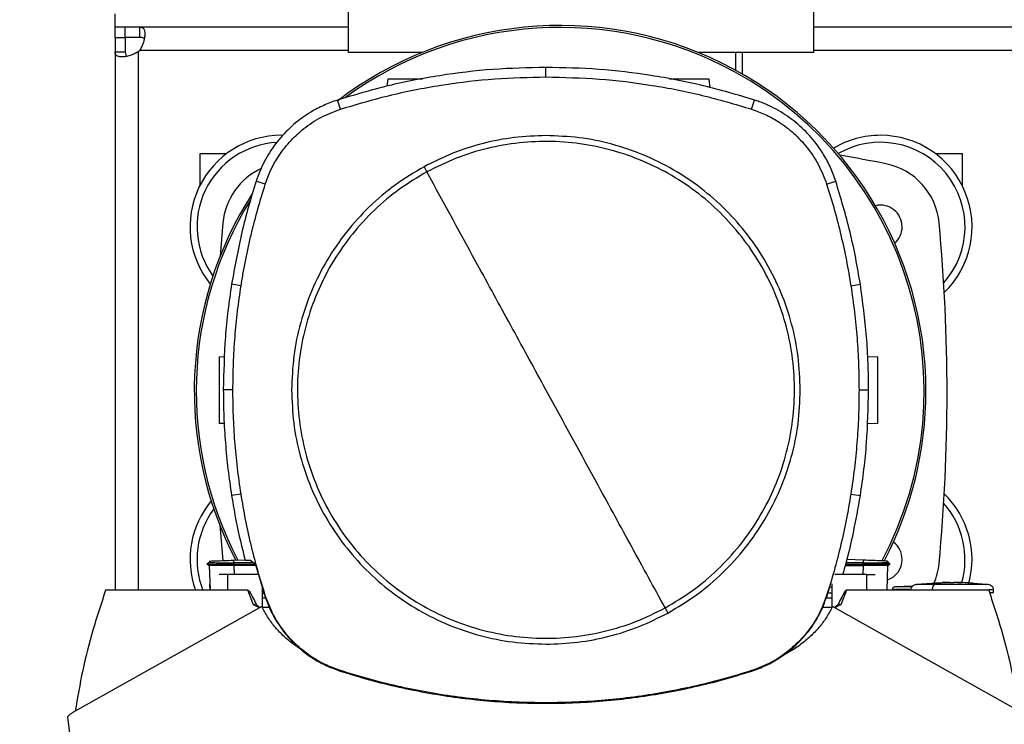
# Model space of a CAD drawing. Extents: x 0.4 to 10.6, y 0.4 to 8.1.
# Drawn here: x 6.4 to 7.1, y 5.9 to 6.3 of the extents above; entities that cross this region are included whole.
import ezdxf

# ---------------------------------------------------------------- set-up
doc = ezdxf.new("R2010")
doc.units = 0
doc.linetypes.add('SLD-SOLID', pattern=[0])
doc.layers.get('0').update_dxf_attribs({"linetype": 'CONTINUOUS'})
doc.styles.add('SLDTEXTSTYLE0', font='TXT', dxfattribs={"width": 0.75})
doc.dimstyles.new('SLDDIMSTYLE0', dxfattribs={"dimtxt": 0.125, "dimasz": 0.13, "dimexe": 0, "dimexo": 0.0625, "dimgap": 0.03125, "dimtad": 0, "dimtih": 1, "dimtoh": 1, "dimdec": 1, "dimlfac": 18, "dimrnd": 1e-09, "dimzin": 12, "dimtxsty": 'SLDTEXTSTYLE0', "dimsah": 1, "dimcen": 0.09, "dimazin": 3, "dimtfac": 1, "dimtdec": 1, "dimtmove": 0, "dimatfit": 3, "dimtolj": 1, "dimtzin": 12})
doc.dimstyles.new('SLDDIMSTYLE1', dxfattribs={"dimtxt": 0.125, "dimasz": 0.13, "dimexe": 0, "dimexo": 0.0625, "dimgap": 0.03125, "dimtad": 0, "dimtih": 1, "dimtoh": 1, "dimdec": 1, "dimlfac": 18, "dimrnd": 1e-09, "dimzin": 12, "dimtxsty": 'SLDTEXTSTYLE0', "dimsah": 1, "dimcen": 0.09, "dimazin": 3, "dimtfac": 1, "dimtdec": 1, "dimtofl": 0, "dimtmove": 0, "dimatfit": 3, "dimtolj": 1, "dimtzin": 12})

# ---------------------------------------------------------------- blocks, each defined once
blk = doc.blocks.new('_D_6')
at = {"color": 7, "linetype": 'SLD-SOLID'}
for p, q in [((5.64405, 6.37204), (5.64405, 6.62204)), ((6.47613, 6.37204), (5.51905, 6.37204)), ((6.47613, 5.76836), (5.51905, 5.76836)), ((5.64405, 5.76836), (5.64405, 5.51836))]:
    blk.add_line(p, q, dxfattribs=at)
for points in [[(5.64405, 6.37204), (5.66405, 6.50204), (5.62405, 6.50204)], [(5.64405, 5.76836), (5.62405, 5.63836), (5.66405, 5.63836)]]:
    blk.add_solid(points, dxfattribs=at)
at = {"color": 7, "linetype": 'SLD-SOLID', "insert": (5.48242, 6.13212), "char_height": 0.125, "attachment_point": 1, "style": 'SLDTEXTSTYLE0'}
blk.add_mtext('10.9', dxfattribs=at)
blk = doc.blocks.new('_D_7')
at = {"color": 7, "linetype": 'SLD-SOLID'}
for p, q in [((6.13007, 6.34579), (6.13007, 6.59579)), ((6.51987, 6.34579), (6.00507, 6.34579)), ((6.51987, 5.79461), (6.00507, 5.79461)), ((6.13007, 5.79461), (6.13007, 5.54461))]:
    blk.add_line(p, q, dxfattribs=at)
for points in [[(6.13007, 6.34579), (6.15007, 6.47579), (6.11007, 6.47579)], [(6.13007, 5.79461), (6.11007, 5.66461), (6.15007, 5.66461)]]:
    blk.add_solid(points, dxfattribs=at)
at = {"color": 7, "linetype": 'SLD-SOLID', "insert": (6.01462, 6.13212), "char_height": 0.125, "attachment_point": 1, "style": 'SLDTEXTSTYLE0'}
blk.add_mtext('9.9', dxfattribs=at)
blk = doc.blocks.new('_D_9')
at = {"color": 7, "linetype": 'SLD-SOLID'}
for p, q in [((6.50426, 6.95922), (6.50426, 7.48569)), ((8.27182, 6.07408), (8.27182, 7.48569)), ((6.50426, 7.36069), (7.2264, 7.36069)), ((8.27182, 7.36069), (7.54967, 7.36069))]:
    blk.add_line(p, q, dxfattribs=at)
for points in [[(6.50426, 7.36069), (6.63426, 7.34069), (6.63426, 7.38069)], [(8.27182, 7.36069), (8.14182, 7.38069), (8.14182, 7.34069)]]:
    blk.add_solid(points, dxfattribs=at)
at = {"color": 7, "linetype": 'SLD-SOLID', "insert": (7.2264, 7.42261), "char_height": 0.125, "attachment_point": 1, "style": 'SLDTEXTSTYLE0'}
blk.add_mtext('31.8', dxfattribs=at)

msp = doc.modelspace()

# ---------------------------------------------------------------- linework, layer by layer
at = {"color": 7, "linetype": 'SLD-SOLID'}
for p, q in [((6.65736, 6.3436), (6.65736, 6.29417)), ((6.96357, 6.29417), (6.96357, 6.3436)), ((6.50426, 6.3108), (6.50426, 6.31954)), ((6.50426, 6.30413), (6.50426, 6.3108)), ((6.51066, 6.3108), (6.50426, 6.3108)), ((6.52052, 6.3108), (6.51066, 6.3108)), ((6.51066, 6.3108), (6.51066, 6.30413)), ((6.52052, 6.30413), (6.52052, 6.3108)), ((6.65736, 6.3108), (6.52052, 6.3108)), ((7.35728, 6.3108), (6.96357, 6.3108)), ((6.50426, 6.30413), (6.50426, 6.29453)), ((6.50426, 6.30413), (6.51093, 6.30413)), ((6.52052, 6.30413), (6.51066, 6.30413)), ((6.51093, 6.30413), (6.51093, 6.29453)), ((6.50426, 6.29453), (6.50426, 5.94053)), ((6.50426, 6.29453), (6.51093, 6.29453)), ((6.70603, 6.29417), (6.65736, 6.29417)), ((6.70461, 6.29417), (6.70461, 6.29359)), ((6.96357, 6.29417), (6.88746, 6.29417)), ((6.91229, 6.28236), (6.91229, 6.29417)), ((6.91632, 6.29417), (6.91632, 6.2801)), ((6.78743, 6.27807), (6.78743, 6.28438)), ((6.68353, 6.27668), (6.68288, 6.27199)), ((6.89547, 6.27101), (6.89468, 6.27668)), ((6.65227, 6.2569), (6.65034, 6.2629)), ((6.9226, 6.2569), (6.92453, 6.2629)), ((6.61362, 6.23971), (6.61462, 6.2397)), ((6.56003, 6.22768), (6.57753, 6.22768)), ((6.56003, 6.20688), (6.56003, 6.22768)), ((7.04341, 6.22768), (7.06091, 6.22768)), ((7.06091, 6.22768), (7.06091, 6.20688)), ((6.60297, 6.20764), (6.59696, 6.20957)), ((6.9719, 6.20764), (6.97791, 6.20957)), ((6.5751, 6.18217), (6.57324, 6.16019)), ((6.58703, 6.14081), (6.5808, 6.14179)), ((6.98784, 6.14081), (6.99407, 6.14179)), ((6.57257, 6.09404), (6.57622, 6.09417)), ((6.9989, 6.09428), (7.00564, 6.09404)), ((6.58167, 6.07232), (6.57536, 6.07232)), ((6.9932, 6.07232), (6.9995, 6.07232)), ((6.57598, 6.05018), (6.57257, 6.0503)), ((7.00564, 6.0503), (6.99863, 6.05005)), ((6.58703, 6.00384), (6.5808, 6.00285)), ((6.98784, 6.00384), (6.99407, 6.00285)), ((6.57301, 5.98334), (6.57493, 5.96007)), ((6.99602, 5.96033), (6.98533, 5.9607)), ((6.56619, 5.95874), (6.56447, 5.95775)), ((6.56447, 5.95776), (6.56606, 5.95684)), ((6.56517, 5.95815), (6.56448, 5.95775)), ((6.56448, 5.95775), (6.56448, 5.95775)), ((6.56448, 5.95775), (6.56604, 5.95685)), ((6.56448, 5.95775), (6.56449, 5.95775)), ((6.56604, 5.95685), (6.56661, 5.94053)), ((6.56619, 5.95977), (6.56623, 5.95873)), ((6.56619, 5.95977), (6.56622, 5.95873)), ((6.56619, 5.95977), (6.56623, 5.95873)), ((6.5822, 5.96033), (6.58957, 5.96059)), ((6.58225, 5.95866), (6.5822, 5.96033)), ((6.58225, 5.95866), (6.5822, 5.95775)), ((6.5822, 5.95775), (6.59623, 5.95775)), ((6.5822, 5.95775), (6.58225, 5.95685)), ((6.59506, 5.95863), (6.58225, 5.95866)), ((6.58225, 5.95685), (6.58228, 5.95685)), ((6.59673, 5.95685), (6.58228, 5.95685)), ((6.58963, 5.96033), (6.59279, 5.96033)), ((6.59653, 5.95753), (6.59279, 5.96033)), ((6.59653, 5.95753), (6.60263, 5.9369)), ((6.98426, 5.95685), (6.99593, 5.95685)), ((6.98451, 5.95775), (6.99601, 5.95775)), ((6.99596, 5.95866), (6.98476, 5.95867)), ((6.99596, 5.95685), (6.99593, 5.95685)), ((6.99602, 5.96033), (6.99596, 5.95866)), ((6.99596, 5.95866), (6.99601, 5.95775)), ((6.99601, 5.95775), (6.99596, 5.95685)), ((7.0116, 5.94053), (7.01217, 5.95685)), ((7.01198, 5.95873), (7.01202, 5.95977)), ((7.01206, 5.95977), (7.01202, 5.95873)), ((7.01202, 5.95873), (7.01206, 5.95977)), ((7.01374, 5.95775), (7.01202, 5.95874)), ((7.01215, 5.95684), (7.01373, 5.95775)), ((7.01373, 5.95775), (7.01372, 5.95775)), ((7.01373, 5.95775), (7.01374, 5.95776)), ((6.57817, 5.95103), (6.57268, 5.95103)), ((6.57817, 5.95103), (6.57817, 5.94053)), ((6.59845, 5.95103), (6.57817, 5.95103)), ((6.99827, 5.95103), (6.97726, 5.95103)), ((6.99827, 5.94053), (6.99827, 5.95103)), ((6.99827, 5.95103), (7.00374, 5.95103)), ((6.56661, 5.94053), (6.56647, 5.94456)), ((6.60103, 5.92924), (6.60103, 5.94233)), ((6.97224, 5.9369), (6.97386, 5.94205)), ((6.97386, 5.94205), (6.97542, 5.94303)), ((6.97542, 5.94476), (6.97542, 5.92924)), ((7.02857, 5.94334), (7.01711, 5.94287)), ((7.0272, 5.94328), (7.02862, 5.94337)), ((7.04786, 5.94547), (7.03079, 5.94425)), ((7.05276, 5.94577), (7.04785, 5.94566)), ((7.04785, 5.94566), (7.0514, 5.94575)), ((7.0514, 5.94575), (7.05276, 5.94577)), ((7.05276, 5.94559), (7.05276, 5.94575)), ((7.05603, 5.94577), (7.05603, 5.94559)), ((7.05739, 5.94575), (7.05603, 5.94577)), ((7.06094, 5.94566), (7.05739, 5.94575)), ((7.05788, 5.94573), (7.06094, 5.94566)), ((7.078, 5.94425), (7.07015, 5.94481)), ((7.0788, 5.94403), (7.078, 5.94425)), ((6.57817, 5.94053), (6.49801, 5.94053)), ((6.59156, 5.94053), (6.57817, 5.94053)), ((6.59524, 5.93099), (6.59156, 5.94053)), ((6.60103, 5.93875), (6.60208, 5.93875)), ((6.60327, 5.93528), (6.60103, 5.93528)), ((6.60263, 5.9369), (6.60297, 5.93701)), ((6.97542, 5.93528), (6.97155, 5.93528)), ((6.9719, 5.93701), (6.97224, 5.9369)), ((6.97542, 5.93875), (6.97282, 5.93875)), ((6.98488, 5.94053), (6.9812, 5.93099)), ((6.99827, 5.94053), (6.98488, 5.94053)), ((7.07843, 5.94053), (6.99827, 5.94053)), ((7.01512, 5.94113), (7.01512, 5.94053)), ((7.04132, 5.9408), (7.04132, 5.94053)), ((7.08167, 5.93878), (7.08167, 5.9408)), ((6.6007, 5.92991), (6.47597, 5.85986)), ((6.59696, 5.93143), (6.59524, 5.93099)), ((6.59914, 5.92904), (6.59524, 5.93099)), ((6.60568, 5.92922), (6.60103, 5.92922)), ((6.97541, 5.92922), (6.96899, 5.92922)), ((7.10047, 5.85986), (6.97574, 5.92991)), ((6.9812, 5.93099), (6.97948, 5.93143)), ((6.65216, 5.88742), (6.65227, 5.88775)), ((6.9226, 5.88775), (6.92271, 5.88742)), ((6.78743, 5.86658), (6.78743, 5.86622)), ((6.47295, 5.85731), (6.47432, 5.84667))]:
    msp.add_line(p, q, dxfattribs=at)
at = {"color": 8, "linetype": 'SLD-SOLID'}
for p, q in [((6.51968, 5.94053), (6.51968, 6.29486)), ((6.65736, 6.29538), (6.52019, 6.29538)), ((7.35728, 6.29538), (6.96357, 6.29538)), ((6.58228, 5.95685), (6.58249, 5.95103)), ((6.99593, 5.95685), (6.99572, 5.95103))]:
    msp.add_line(p, q, dxfattribs=at)
at = {"color": 7, "linetype": 'SLD-SOLID'}
for centre, radius, start, end in [((6.79675, 6.07147), 0.24047, 0, 127.49431), ((6.79675, 6.07147), 0.23921, 61.35211, 126.06941), ((6.51066, 6.30439), 0.01312, 313.40624, 316.59948), ((6.79675, 6.07147), 0.23921, 332.16564, 61.35211), ((6.61362, 6.17956), 0.06015, 90, 218.88182), ((7.00732, 6.17956), 0.06015, 90, 120.8297), ((7.00732, 6.17956), 0.06015, 314.18215, 90), ((6.61362, 6.17956), 0.05556, 93.19907, 215.69293), ((7.00732, 6.17956), 0.05556, 318.42172, 119.97269), ((6.81047, 5.21718), 1.02362, 78.71106, 80.4383), ((7.00229, 6.1781), 0.04374, 5.34081, 78.71106), ((6.61865, 6.1781), 0.04374, 114.7841, 174.65919), ((6.79675, 6.07147), 0.24047, 147.34333, 207.51719), ((6.79675, 6.07147), 0.23921, 148.41912, 207.66111), ((7.00732, 6.17956), 0.01422, 0, 103.4246), ((5.84809, 6.0702), 1.20297, 354.65919, 5.34081), ((7.00732, 6.17956), 0.01422, 310.91986, 0), ((6.79675, 6.07147), 0.24047, 332.30508, 0), ((7.00732, 5.96084), 0.06015, 344.8388, 45.81785), ((6.61362, 5.96084), 0.06015, 140.25774, 199.73205), ((6.61362, 5.96084), 0.05556, 143.28479, 201.48333), ((7.00732, 5.96084), 0.05556, 344.05868, 41.57828), ((7.00732, 5.96084), 0.01422, 0, 53.41088), ((7.00732, 5.96084), 0.01422, 288.45424, 0), ((7.00229, 5.9623), 0.04374, 336.57725, 354.65919)]:
    msp.add_arc(centre, radius, start, end, dxfattribs=at)
for points, knots in [([(6.52052, 6.3108), (6.5211, 6.3108), (6.52159, 6.31072), (6.52242, 6.31036), (6.52276, 6.31008), (6.52316, 6.30951), (6.52327, 6.3093), (6.52347, 6.30882), (6.52355, 6.30855), (6.52374, 6.30768), (6.52379, 6.30701), (6.52377, 6.30588), (6.52375, 6.30548), (6.52367, 6.30465), (6.52361, 6.30422), (6.52346, 6.30335), (6.52337, 6.30289), (6.52315, 6.30197), (6.52302, 6.30149), (6.52258, 6.30006), (6.52222, 6.29911), (6.52132, 6.29719), (6.5208, 6.29626), (6.52019, 6.29538)], [0, 0, 0, 0, 0.125, 0.125, 0.25, 0.25, 0.3125, 0.3125, 0.375, 0.375, 0.5, 0.5, 0.5625, 0.5625, 0.625, 0.625, 0.6875, 0.6875, 0.75, 0.75, 0.875, 0.875, 1, 1, 1, 1]), ([(6.52333, 6.30308), (6.52319, 6.30327), (6.52284, 6.30378), (6.52184, 6.30407), (6.52092, 6.30411), (6.52052, 6.30413)], [0, 0, 0, 0, 0.252572, 0.67466, 1, 1, 1, 1]), ([(6.51968, 6.29486), (6.51879, 6.29425), (6.51787, 6.29373), (6.51598, 6.29285), (6.515, 6.29248), (6.51358, 6.29204), (6.51311, 6.29191), (6.51219, 6.29169), (6.51173, 6.29159), (6.5104, 6.29137), (6.50957, 6.29129), (6.50844, 6.29127), (6.50808, 6.29128), (6.50741, 6.29133), (6.50709, 6.29138), (6.50651, 6.2915), (6.50625, 6.29158), (6.50576, 6.29177), (6.50554, 6.29189), (6.50497, 6.29229), (6.5047, 6.29262), (6.50434, 6.29346), (6.50426, 6.29395), (6.50426, 6.29453)], [0, 0, 0, 0, 0.125, 0.125, 0.25, 0.25, 0.3125, 0.3125, 0.375, 0.375, 0.5, 0.5, 0.5625, 0.5625, 0.625, 0.625, 0.6875, 0.6875, 0.75, 0.75, 0.875, 0.875, 1, 1, 1, 1]), ([(6.51093, 6.29453), (6.51098, 6.29388), (6.51108, 6.29272), (6.51149, 6.29182), (6.51193, 6.29168), (6.51194, 6.29168)], [0, 0, 0, 0, 0.549464, 0.990658, 1, 1, 1, 1]), ([(6.78743, 6.28438), (6.77575, 6.28412), (6.75239, 6.28361), (6.71775, 6.27934), (6.68357, 6.27278), (6.66144, 6.2662), (6.65034, 6.2629)], [0, 0, 0, 0, 0.251479, 0.502956, 0.750732, 1, 1, 1, 1]), ([(6.92453, 6.2629), (6.91333, 6.26623), (6.89093, 6.27288), (6.85664, 6.27941), (6.8221, 6.28362), (6.79901, 6.28413), (6.78743, 6.28438)], [0, 0, 0, 0, 0.251478, 0.502957, 0.750732, 1, 1, 1, 1]), ([(6.65227, 6.2569), (6.66347, 6.26022), (6.68587, 6.26687), (6.71985, 6.27328), (6.75375, 6.27735), (6.77619, 6.27783), (6.78743, 6.27807)], [0, 0, 0, 0, 0.255078, 0.510157, 0.754364, 1, 1, 1, 1]), ([(6.78743, 6.27807), (6.79912, 6.27781), (6.82248, 6.27729), (6.85679, 6.273), (6.89031, 6.26651), (6.91182, 6.26011), (6.9226, 6.2569)], [0, 0, 0, 0, 0.255078, 0.510157, 0.754364, 1, 1, 1, 1]), ([(6.70623, 6.27668), (6.7042, 6.27668), (6.70005, 6.27668), (6.6939, 6.27668), (6.68923, 6.27668), (6.68633, 6.27668), (6.68477, 6.27668), (6.68373, 6.27668), (6.6836, 6.27668), (6.68353, 6.27668)], [0, 0, 0, 0, 0.2247991, 0.4577951, 0.6697689, 0.7636899, 0.8488234, 0.9265648, 1, 1, 1, 1]), ([(6.89468, 6.27668), (6.89461, 6.27668), (6.89448, 6.27668), (6.89345, 6.27668), (6.89188, 6.27668), (6.88898, 6.27668), (6.88431, 6.27668), (6.87812, 6.27668), (6.8726, 6.27668), (6.8696, 6.27668), (6.86855, 6.27668)], [0, 0, 0, 0, 0.064723, 0.133242, 0.208274, 0.291052, 0.477877, 0.68323, 0.888585, 1, 1, 1, 1]), ([(6.65034, 6.2629), (6.64731, 6.26181), (6.64126, 6.25964), (6.63147, 6.2544), (6.62132, 6.24702), (6.61152, 6.23701), (6.6036, 6.22548), (6.59914, 6.21604), (6.59731, 6.21061), (6.59696, 6.20957)], [0, 0, 0, 0, 0.123104, 0.246209, 0.424205, 0.602202, 0.780199, 0.958196, 1, 1, 1, 1]), ([(6.97791, 6.20957), (6.97681, 6.2126), (6.97463, 6.21865), (6.96938, 6.22843), (6.962, 6.23858), (6.95198, 6.24837), (6.94045, 6.25628), (6.931, 6.26073), (6.92557, 6.26255), (6.92453, 6.2629)], [0, 0, 0, 0, 0.123105, 0.246209, 0.424206, 0.602202, 0.780199, 0.958196, 1, 1, 1, 1]), ([(6.60297, 6.20764), (6.60406, 6.21064), (6.60626, 6.21669), (6.61146, 6.22604), (6.61861, 6.23553), (6.62818, 6.24447), (6.63943, 6.25201), (6.64794, 6.25525), (6.65227, 6.2569)], [0, 0, 0, 0, 0.132414, 0.266967, 0.442443, 0.623007, 0.80848, 1, 1, 1, 1]), ([(6.9226, 6.2569), (6.9256, 6.25581), (6.93166, 6.25361), (6.94102, 6.24842), (6.95051, 6.24128), (6.95946, 6.23171), (6.96701, 6.22047), (6.97025, 6.21196), (6.9719, 6.20764)], [0, 0, 0, 0, 0.132415, 0.266967, 0.442443, 0.623006, 0.80848, 1, 1, 1, 1]), ([(6.78743, 6.23951), (6.78047, 6.23926), (6.76653, 6.23877), (6.74598, 6.23468), (6.72598, 6.22841), (6.71351, 6.22217), (6.70728, 6.21905)], [0, 0, 0, 0, 0.250005, 0.5, 0.749996, 1, 1, 1, 1]), ([(6.95462, 6.07232), (6.95435, 6.07962), (6.9538, 6.09421), (6.94935, 6.11572), (6.94235, 6.13649), (6.93264, 6.15616), (6.92046, 6.17439), (6.90599, 6.19088), (6.8895, 6.20534), (6.87127, 6.21753), (6.8516, 6.22724), (6.83083, 6.23424), (6.80932, 6.23869), (6.79473, 6.23924), (6.78743, 6.23951)], [0, 0, 0, 0, 0.083335, 0.16666, 0.25, 0.333336, 0.416661, 0.5, 0.583335, 0.666661, 0.75, 0.833336, 0.916661, 1, 1, 1, 1]), ([(6.86575, 5.92897), (6.87187, 5.93263), (6.88412, 5.93994), (6.90049, 5.95382), (6.91501, 5.96955), (6.92733, 5.98709), (6.93726, 6.00608), (6.94462, 6.0262), (6.9493, 6.04712), (6.9512, 6.06846), (6.9503, 6.08987), (6.94662, 6.11098), (6.94021, 6.13142), (6.93119, 6.15086), (6.91971, 6.16895), (6.90597, 6.18539), (6.8902, 6.1999), (6.87267, 6.21222), (6.85368, 6.22215), (6.83355, 6.22951), (6.81264, 6.23419), (6.7913, 6.23609), (6.76989, 6.2352), (6.7488, 6.23148), (6.72827, 6.22521), (6.71551, 6.21885), (6.70912, 6.21567)], [0, 0, 0, 0, 0.041667, 0.083333, 0.125, 0.166667, 0.208333, 0.25, 0.291667, 0.333333, 0.375, 0.416667, 0.458333, 0.5, 0.541667, 0.583333, 0.625, 0.666667, 0.708333, 0.75, 0.791667, 0.833333, 0.875, 0.916667, 0.958333, 1, 1, 1, 1]), ([(6.70728, 6.21905), (6.70087, 6.21522), (6.68806, 6.20756), (6.67099, 6.19295), (6.65591, 6.17637), (6.64321, 6.15787), (6.63307, 6.13786), (6.62575, 6.11668), (6.62111, 6.0947), (6.62053, 6.07978), (6.62024, 6.07232)], [0, 0, 0, 0, 0.125001, 0.250001, 0.375001, 0.5, 0.625, 0.749999, 0.874999, 1, 1, 1, 1]), ([(6.70912, 6.21567), (6.703, 6.21202), (6.69075, 6.20471), (6.67438, 6.19083), (6.65986, 6.17509), (6.64754, 6.15755), (6.63761, 6.13857), (6.63025, 6.11844), (6.62557, 6.09753), (6.62367, 6.07619), (6.62456, 6.05478), (6.62825, 6.03367), (6.63465, 6.01322), (6.64368, 5.99379), (6.65516, 5.9757), (6.6689, 5.95926), (6.68467, 5.94475), (6.7022, 5.93243), (6.72119, 5.9225), (6.74131, 5.91514), (6.76223, 5.91046), (6.78357, 5.90856), (6.80498, 5.90945), (6.82607, 5.91317), (6.84659, 5.91943), (6.85936, 5.92579), (6.86575, 5.92897)], [0, 0, 0, 0, 0.0416667, 0.0833335, 0.1250002, 0.1666669, 0.2083334, 0.25, 0.2916666, 0.3333332, 0.375, 0.4166667, 0.4583334, 0.5, 0.5416666, 0.5833332, 0.6249999, 0.6666667, 0.7083333, 0.75, 0.7916665, 0.833333, 0.8749997, 0.9166665, 0.9583332, 1, 1, 1, 1]), ([(6.70728, 6.21905), (6.70762, 6.21842), (6.70824, 6.21729), (6.70885, 6.21617), (6.70912, 6.21567)], [0, 0, 0, 0, 0.560135, 1, 1, 1, 1]), ([(6.78743, 6.07232), (6.78012, 6.08572), (6.76549, 6.1125), (6.73937, 6.16031), (6.72059, 6.19468), (6.70912, 6.21567)], [0, 0, 0, 0, 0.28013, 0.560206, 1, 1, 1, 1]), ([(6.59696, 6.20957), (6.59524, 6.20401), (6.5918, 6.19289), (6.58595, 6.17038), (6.58286, 6.15322), (6.5808, 6.14179)], [0, 0, 0, 0, 0.250341, 0.500682, 1, 1, 1, 1]), ([(6.58703, 6.14081), (6.5875, 6.14368), (6.58844, 6.14943), (6.59006, 6.15801), (6.59184, 6.16655), (6.59441, 6.17772), (6.59795, 6.19147), (6.60129, 6.20224), (6.60297, 6.20764)], [0, 0, 0, 0, 0.126929, 0.253907, 0.380836, 0.507814, 0.753726, 1, 1, 1, 1]), ([(6.9719, 6.20764), (6.97363, 6.20208), (6.97708, 6.19096), (6.98135, 6.17421), (6.98502, 6.15751), (6.9869, 6.14638), (6.98784, 6.14081)], [0, 0, 0, 0, 0.2539009, 0.5078019, 0.7537195, 1, 1, 1, 1]), ([(6.99407, 6.14179), (6.9931, 6.14753), (6.99115, 6.15901), (6.98621, 6.18174), (6.98123, 6.19844), (6.97791, 6.20957)], [0, 0, 0, 0, 0.250341, 0.500682, 1, 1, 1, 1]), ([(6.5808, 6.14179), (6.57996, 6.13603), (6.57829, 6.12451), (6.57601, 6.10137), (6.57562, 6.08393), (6.57536, 6.07232)], [0, 0, 0, 0, 0.250342, 0.500683, 1, 1, 1, 1]), ([(6.58167, 6.07232), (6.58174, 6.07814), (6.58187, 6.08978), (6.58295, 6.10703), (6.58458, 6.12406), (6.58622, 6.13523), (6.58703, 6.14081)], [0, 0, 0, 0, 0.253904, 0.507807, 0.753722, 1, 1, 1, 1]), ([(6.98784, 6.14081), (6.98868, 6.13505), (6.99036, 6.12353), (6.99198, 6.10633), (6.99301, 6.08925), (6.99313, 6.07797), (6.9932, 6.07232)], [0, 0, 0, 0, 0.253904, 0.507807, 0.753722, 1, 1, 1, 1]), ([(6.9995, 6.07232), (6.99943, 6.07814), (6.9993, 6.08978), (6.99795, 6.113), (6.99562, 6.13028), (6.99407, 6.14179)], [0, 0, 0, 0, 0.250342, 0.500683, 1, 1, 1, 1]), ([(6.57257, 6.09404), (6.57257, 6.09396), (6.57257, 6.09378), (6.57257, 6.09242), (6.57257, 6.09036), (6.57257, 6.08653), (6.57257, 6.08037), (6.57257, 6.07217), (6.57257, 6.06398), (6.57257, 6.05781), (6.57257, 6.05398), (6.57257, 6.05192), (6.57257, 6.05056), (6.57257, 6.05038), (6.57257, 6.0503)], [0, 0, 0, 0, 0.047364, 0.0975114, 0.1524231, 0.2130001, 0.3497174, 0.4999974, 0.6502741, 0.7869991, 0.8475786, 0.9024916, 0.952634, 1, 1, 1, 1]), ([(7.00564, 6.0503), (7.00564, 6.05038), (7.00564, 6.05056), (7.00564, 6.05192), (7.00564, 6.05398), (7.00564, 6.05781), (7.00564, 6.06397), (7.00564, 6.07217), (7.00564, 6.08037), (7.00564, 6.08653), (7.00564, 6.09036), (7.00564, 6.09242), (7.00564, 6.09378), (7.00564, 6.09396), (7.00564, 6.09404)], [0, 0, 0, 0, 0.047366, 0.097509, 0.15242, 0.212998, 0.349719, 0.5, 0.650281, 0.787002, 0.84758, 0.902491, 0.952634, 1, 1, 1, 1]), ([(6.57536, 6.07232), (6.57543, 6.0665), (6.57556, 6.05486), (6.57663, 6.03745), (6.57828, 6.02009), (6.57996, 6.0086), (6.5808, 6.00285)], [0, 0, 0, 0, 0.250318, 0.500636, 0.750128, 1, 1, 1, 1]), ([(6.58703, 6.00384), (6.58619, 6.0096), (6.58451, 6.02111), (6.58289, 6.03832), (6.58186, 6.0554), (6.58173, 6.06668), (6.58167, 6.07232)], [0, 0, 0, 0, 0.253904, 0.507807, 0.753722, 1, 1, 1, 1]), ([(6.62024, 6.07232), (6.62052, 6.06503), (6.62107, 6.05044), (6.62551, 6.02893), (6.63252, 6.00816), (6.64223, 5.98849), (6.65441, 5.97025), (6.66887, 5.95376), (6.68536, 5.9393), (6.7036, 5.92712), (6.72327, 5.91741), (6.74404, 5.9104), (6.76555, 5.90596), (6.78014, 5.90541), (6.78743, 5.90513)], [0, 0, 0, 0, 0.0833348, 0.1666605, 0.2499999, 0.3333355, 0.4166613, 0.5, 0.5833348, 0.6666605, 0.7499999, 0.8333354, 0.9166611, 1, 1, 1, 1]), ([(6.86575, 5.92897), (6.85845, 5.94233), (6.84385, 5.96905), (6.81774, 6.01684), (6.79893, 6.05128), (6.78743, 6.07232)], [0, 0, 0, 0, 0.279818, 0.559825, 1, 1, 1, 1]), ([(6.86759, 5.9256), (6.874, 5.92943), (6.88681, 5.93709), (6.90387, 5.9517), (6.91896, 5.96828), (6.93165, 5.98677), (6.9418, 6.00678), (6.94912, 6.02797), (6.95376, 6.04995), (6.95434, 6.06486), (6.95462, 6.07232)], [0, 0, 0, 0, 0.125001, 0.250001, 0.375, 0.5, 0.625, 0.749999, 0.874999, 1, 1, 1, 1]), ([(6.9932, 6.07232), (6.99313, 6.0665), (6.993, 6.05486), (6.99192, 6.03761), (6.99028, 6.02059), (6.98865, 6.00942), (6.98784, 6.00384)], [0, 0, 0, 0, 0.253904, 0.507807, 0.753722, 1, 1, 1, 1]), ([(6.99407, 6.00285), (6.9949, 6.00861), (6.99658, 6.02013), (6.99886, 6.04328), (6.99925, 6.06071), (6.9995, 6.07232)], [0, 0, 0, 0, 0.250342, 0.500683, 1, 1, 1, 1]), ([(6.5808, 6.00285), (6.58176, 5.99711), (6.58415, 5.98283), (6.58758, 5.96875), (6.58963, 5.96033)], [0, 0, 0, 0, 0.401831, 1, 1, 1, 1]), ([(6.60297, 5.93701), (6.60124, 5.94257), (6.59779, 5.95369), (6.59352, 5.97043), (6.58985, 5.98714), (6.58797, 5.99827), (6.58703, 6.00384)], [0, 0, 0, 0, 0.253901, 0.507802, 0.75372, 1, 1, 1, 1]), ([(6.98784, 6.00384), (6.98687, 5.9981), (6.98493, 5.98662), (6.98118, 5.96975), (6.97692, 5.95318), (6.97358, 5.9424), (6.9719, 5.93701)], [0, 0, 0, 0, 0.253901, 0.507802, 0.75372, 1, 1, 1, 1]), ([(6.98264, 5.95103), (6.98361, 5.95442), (6.98616, 5.96341), (6.99019, 5.98066), (6.99263, 5.99462), (6.99407, 6.00285)], [0, 0, 0, 0, 0.199241, 0.52804, 1, 1, 1, 1]), ([(6.56449, 5.95775), (6.56452, 5.95775), (6.56458, 5.95775), (6.5656, 5.95775), (6.56722, 5.95775), (6.57031, 5.95775), (6.57538, 5.95775), (6.57985, 5.95775), (6.5822, 5.95775)], [0, 0, 0, 0, 0.0953, 0.195306, 0.304394, 0.424771, 0.697637, 1, 1, 1, 1]), ([(6.58225, 5.95685), (6.58009, 5.95685), (6.57608, 5.95684), (6.57155, 5.95684), (6.5688, 5.95684), (6.56729, 5.95684), (6.56625, 5.95685), (6.56611, 5.95685), (6.56604, 5.95685)], [0, 0, 0, 0, 0.308569, 0.573793, 0.689992, 0.79875, 0.900962, 1, 1, 1, 1]), ([(6.56627, 5.95977), (6.56629, 5.95977), (6.56634, 5.95977), (6.56715, 5.9598), (6.56859, 5.95985), (6.57138, 5.95995), (6.57598, 5.96011), (6.58005, 5.96025), (6.5822, 5.96033)], [0, 0, 0, 0, 0.042882, 0.148544, 0.263681, 0.390733, 0.679215, 1, 1, 1, 1]), ([(6.56629, 5.95873), (6.56631, 5.95873), (6.56636, 5.95873), (6.56711, 5.95873), (6.56852, 5.95872), (6.57135, 5.9587), (6.57601, 5.95868), (6.5801, 5.95866), (6.58225, 5.95866)], [0, 0, 0, 0, 0.036533, 0.139161, 0.255162, 0.388526, 0.678021, 1, 1, 1, 1]), ([(6.99596, 5.95866), (6.99811, 5.95866), (7.00221, 5.95868), (7.00687, 5.9587), (7.00969, 5.95872), (7.01111, 5.95873), (7.01185, 5.95873), (7.0119, 5.95873), (7.01192, 5.95873)], [0, 0, 0, 0, 0.322157, 0.611995, 0.745221, 0.861092, 0.963592, 1, 1, 1, 1]), ([(7.01217, 5.95685), (7.0121, 5.95685), (7.01197, 5.95685), (7.01092, 5.95684), (7.00941, 5.95684), (7.00666, 5.95684), (7.00213, 5.95684), (6.99812, 5.95685), (6.99596, 5.95685)], [0, 0, 0, 0, 0.099264, 0.201606, 0.310351, 0.426373, 0.691005, 1, 1, 1, 1]), ([(7.01368, 5.95775), (7.01366, 5.95775), (7.01359, 5.95775), (7.01261, 5.95775), (7.011, 5.95775), (7.0079, 5.95775), (7.00283, 5.95775), (6.99836, 5.95775), (6.99601, 5.95775)], [0, 0, 0, 0, 0.079741, 0.181467, 0.29243, 0.414876, 0.692435, 1, 1, 1, 1]), ([(7.01194, 5.95977), (7.01193, 5.95977), (7.01187, 5.95977), (7.01106, 5.9598), (7.00963, 5.95985), (7.00683, 5.95995), (7.00223, 5.96011), (6.99816, 5.96025), (6.99602, 5.96033)], [0, 0, 0, 0, 0.042881, 0.148539, 0.26366, 0.3907, 0.679198, 1, 1, 1, 1]), ([(7.0171, 5.94287), (7.01684, 5.94283), (7.01633, 5.94275), (7.01568, 5.94235), (7.0153, 5.94188), (7.01515, 5.94145), (7.01513, 5.94124), (7.01512, 5.94113)], [0, 0, 0, 0, 0.274355, 0.533803, 0.773402, 0.887716, 1, 1, 1, 1]), ([(7.03079, 5.94425), (7.03029, 5.94415), (7.02934, 5.94395), (7.02813, 5.94315), (7.02745, 5.94224), (7.02716, 5.94142), (7.02714, 5.94101), (7.02712, 5.9408)], [0, 0, 0, 0, 0.27415, 0.532836, 0.772464, 0.887165, 1, 1, 1, 1]), ([(7.03864, 5.94481), (7.04028, 5.94503), (7.04334, 5.94542), (7.04642, 5.94553), (7.04785, 5.94558)], [0, 0, 0, 0, 0.536921, 1, 1, 1, 1]), ([(7.04308, 5.94425), (7.04281, 5.94413), (7.04229, 5.94389), (7.04172, 5.94297), (7.04138, 5.9419), (7.04134, 5.94116), (7.04132, 5.9408)], [0, 0, 0, 0, 0.290031, 0.571978, 0.78772, 1, 1, 1, 1]), ([(7.05276, 5.94575), (7.05094, 5.94562), (7.0477, 5.94539), (7.04449, 5.9446), (7.04308, 5.94425)], [0, 0, 0, 0, 0.560235, 1, 1, 1, 1]), ([(7.07511, 5.94425), (7.07429, 5.94425), (7.0726, 5.94425), (7.06923, 5.94425), (7.06535, 5.94425), (7.06105, 5.94425), (7.05649, 5.94425), (7.05187, 5.94425), (7.04732, 5.94425), (7.04448, 5.94425), (7.04308, 5.94425)], [0, 0, 0, 0, 0.115343, 0.234922, 0.358559, 0.485509, 0.614593, 0.744369, 0.873313, 1, 1, 1, 1]), ([(7.05439, 5.94552), (7.05421, 5.94552), (7.05383, 5.94552), (7.0534, 5.94553), (7.05311, 5.94555), (7.05292, 5.94556), (7.05278, 5.94557), (7.05277, 5.94559), (7.05276, 5.94559)], [0, 0, 0, 0, 0.240346, 0.471945, 0.599684, 0.721323, 0.864624, 1, 1, 1, 1]), ([(7.05603, 5.94559), (7.05602, 5.94559), (7.05601, 5.94557), (7.05587, 5.94556), (7.05568, 5.94555), (7.05539, 5.94553), (7.05496, 5.94552), (7.05458, 5.94552), (7.05439, 5.94552)], [0, 0, 0, 0, 0.135323, 0.278675, 0.400263, 0.52805, 0.759639, 1, 1, 1, 1]), ([(7.07511, 5.94425), (7.07182, 5.94468), (7.06593, 5.94545), (7.06, 5.94566), (7.05739, 5.94575)], [0, 0, 0, 0, 0.55952, 1, 1, 1, 1]), ([(7.08167, 5.9408), (7.08165, 5.94101), (7.08163, 5.94142), (7.08134, 5.94224), (7.08066, 5.94315), (7.07945, 5.94395), (7.07849, 5.94415), (7.078, 5.94425)], [0, 0, 0, 0, 0.112835, 0.227535, 0.467162, 0.725846, 1, 1, 1, 1]), ([(6.49801, 5.94053), (6.49511, 5.93183), (6.48931, 5.91446), (6.4826, 5.88787), (6.4795, 5.86993), (6.47796, 5.86098)], [0, 0, 0, 0, 0.335132, 0.668469, 1, 1, 1, 1]), ([(6.59156, 5.94053), (6.59159, 5.94053), (6.59165, 5.94052), (6.59178, 5.94045), (6.59229, 5.94002), (6.59285, 5.93911), (6.59352, 5.938), (6.59408, 5.93699), (6.59524, 5.93484), (6.59619, 5.93296), (6.59696, 5.93143)], [0, 0, 0, 0, 0.007649, 0.017007, 0.04231, 0.193253, 0.313092, 0.407911, 0.517919, 1, 1, 1, 1]), ([(6.60263, 5.9369), (6.60378, 5.93375), (6.6061, 5.9274), (6.61156, 5.91779), (6.61894, 5.90823), (6.62856, 5.89945), (6.63968, 5.89214), (6.64796, 5.88901), (6.65216, 5.88742)], [0, 0, 0, 0, 0.138278, 0.279, 0.454522, 0.635135, 0.814828, 1, 1, 1, 1]), ([(6.65227, 5.88775), (6.64912, 5.8889), (6.64276, 5.89121), (6.63317, 5.89667), (6.62364, 5.90402), (6.61491, 5.91359), (6.60766, 5.92463), (6.60455, 5.93284), (6.60297, 5.93701)], [0, 0, 0, 0, 0.138918, 0.280314, 0.455837, 0.63645, 0.815514, 1, 1, 1, 1]), ([(6.9719, 5.93701), (6.97075, 5.93386), (6.96843, 5.92751), (6.96297, 5.91792), (6.95561, 5.9084), (6.94603, 5.89968), (6.93498, 5.89244), (6.92677, 5.88933), (6.9226, 5.88775)], [0, 0, 0, 0, 0.138918, 0.280314, 0.455837, 0.63645, 0.815514, 1, 1, 1, 1]), ([(6.92271, 5.88742), (6.92586, 5.88856), (6.93221, 5.89088), (6.94182, 5.89633), (6.9514, 5.9037), (6.96018, 5.91331), (6.9675, 5.92442), (6.97064, 5.9327), (6.97224, 5.9369)], [0, 0, 0, 0, 0.138279, 0.279, 0.454523, 0.635135, 0.814827, 1, 1, 1, 1]), ([(6.98488, 5.94053), (6.98486, 5.94053), (6.9848, 5.94052), (6.98466, 5.94046), (6.98436, 5.9402), (6.98382, 5.93949), (6.98293, 5.93805), (6.98143, 5.9353), (6.98025, 5.93296), (6.97948, 5.93143)], [0, 0, 0, 0, 0.0074736, 0.0165738, 0.0410555, 0.1189766, 0.2638123, 0.5179933, 1, 1, 1, 1]), ([(7.07843, 5.94053), (7.08133, 5.93183), (7.08713, 5.91446), (7.09384, 5.88787), (7.09694, 5.86993), (7.09848, 5.86098)], [0, 0, 0, 0, 0.335139, 0.668475, 1, 1, 1, 1]), ([(7.08166, 5.93878), (7.08166, 5.93878), (7.08189, 5.93878), (7.08116, 5.93878), (7.07976, 5.93878), (7.07904, 5.93878)], [0, 0, 0, 0, 0.004891, 0.497311, 1, 1, 1, 1]), ([(6.59696, 5.93143), (6.5971, 5.93122), (6.59739, 5.93078), (6.59827, 5.93008), (6.59896, 5.92955), (6.59943, 5.9292)], [0, 0, 0, 0, 0.22322, 0.467933, 1, 1, 1, 1]), ([(6.62726, 5.90111), (6.62506, 5.90255), (6.62055, 5.90548), (6.61444, 5.91076), (6.60894, 5.91667), (6.60425, 5.92302), (6.60188, 5.92763), (6.6007, 5.92991)], [0, 0, 0, 0, 0.197984, 0.405906, 0.608695, 0.806555, 1, 1, 1, 1]), ([(6.86575, 5.92897), (6.86609, 5.92835), (6.8667, 5.92722), (6.86732, 5.9261), (6.86759, 5.9256)], [0, 0, 0, 0, 0.5598643, 1, 1, 1, 1]), ([(6.97574, 5.92991), (6.97456, 5.92763), (6.97219, 5.92302), (6.96749, 5.91667), (6.96201, 5.91075), (6.9557, 5.9054), (6.94941, 5.90102), (6.94505, 5.89877), (6.9432, 5.89782)], [0, 0, 0, 0, 0.165044, 0.333878, 0.506881, 0.684314, 0.866048, 1, 1, 1, 1]), ([(6.97948, 5.93143), (6.97934, 5.93122), (6.97905, 5.93078), (6.97817, 5.93008), (6.97748, 5.92955), (6.97701, 5.9292)], [0, 0, 0, 0, 0.223216, 0.46793, 1, 1, 1, 1]), ([(6.9812, 5.93099), (6.98081, 5.93081), (6.98017, 5.93052), (6.97885, 5.92992), (6.97796, 5.92941), (6.9773, 5.92904)], [0, 0, 0, 0, 0.300854, 0.476468, 1, 1, 1, 1]), ([(6.78743, 5.90513), (6.7944, 5.90538), (6.80834, 5.90588), (6.82889, 5.90997), (6.84889, 5.91624), (6.86136, 5.92248), (6.86759, 5.9256)], [0, 0, 0, 0, 0.250005, 0.5, 0.749996, 1, 1, 1, 1]), ([(6.65216, 5.88742), (6.65855, 5.88545), (6.67133, 5.88152), (6.69083, 5.87675), (6.71024, 5.87285), (6.72954, 5.86987), (6.74873, 5.86778), (6.76804, 5.86646), (6.78097, 5.8663), (6.78743, 5.86622)], [0, 0, 0, 0, 0.145828, 0.291807, 0.437785, 0.577799, 0.717812, 0.858906, 1, 1, 1, 1]), ([(6.78743, 5.86658), (6.78075, 5.86666), (6.76738, 5.86683), (6.74736, 5.86824), (6.72769, 5.87047), (6.70843, 5.87354), (6.68954, 5.87741), (6.67078, 5.88205), (6.65844, 5.88585), (6.65227, 5.88775)], [0, 0, 0, 0, 0.145944, 0.29204, 0.438136, 0.578062, 0.717989, 0.858994, 1, 1, 1, 1]), ([(6.9226, 5.88775), (6.91621, 5.88579), (6.90343, 5.88186), (6.88393, 5.87708), (6.86453, 5.87319), (6.84525, 5.87022), (6.82609, 5.86813), (6.8068, 5.86681), (6.79389, 5.86666), (6.78743, 5.86658)], [0, 0, 0, 0, 0.145944, 0.29204, 0.438135, 0.578062, 0.717989, 0.858995, 1, 1, 1, 1]), ([(6.78743, 5.86622), (6.79412, 5.86631), (6.80749, 5.86648), (6.82751, 5.86789), (6.84718, 5.87011), (6.86647, 5.87318), (6.88538, 5.87706), (6.90417, 5.88171), (6.91653, 5.88551), (6.92271, 5.88742)], [0, 0, 0, 0, 0.145828, 0.291807, 0.437785, 0.577799, 0.717812, 0.858906, 1, 1, 1, 1]), ([(6.47597, 5.85986), (6.47539, 5.85951), (6.47426, 5.8588), (6.47338, 5.8578), (6.47295, 5.85731)], [0, 0, 0, 0, 0.511045, 1, 1, 1, 1])]:
    msp.add_open_spline(points, degree=3, knots=knots, dxfattribs=at)
at = {"color": 8, "linetype": 'SLD-SOLID'}
for points, knots in [([(7.02802, 5.94287), (7.0266, 5.94287), (7.02377, 5.94287), (7.02046, 5.94287), (7.01821, 5.94287), (7.01711, 5.94287), (7.01721, 5.94287), (7.01725, 5.94287)], [0, 0, 0, 0, 0.232259, 0.462085, 0.684569, 0.9021, 1, 1, 1, 1]), ([(7.04308, 5.94425), (7.04177, 5.94425), (7.0392, 5.94425), (7.03595, 5.94425), (7.03336, 5.94425), (7.03164, 5.94425), (7.0308, 5.94425), (7.03088, 5.94425), (7.0309, 5.94425)], [0, 0, 0, 0, 0.197146, 0.387729, 0.571565, 0.74954, 0.92354, 1, 1, 1, 1]), ([(7.07789, 5.94425), (7.07791, 5.94425), (7.07796, 5.94425), (7.07706, 5.94425), (7.07577, 5.94425), (7.07511, 5.94425)], [0, 0, 0, 0, 0.214329, 0.602504, 1, 1, 1, 1]), ([(7.02643, 5.94113), (7.02604, 5.94113), (7.02342, 5.94113), (7.01978, 5.94113), (7.01588, 5.94113), (7.01541, 5.94113), (7.01517, 5.94113)], [0, 0, 0, 0, 0.056601, 0.374767, 0.678775, 1, 1, 1, 1]), ([(7.08162, 5.9408), (7.08164, 5.9408), (7.08203, 5.9408), (7.0811, 5.9408), (7.07931, 5.9408), (7.0787, 5.9408)], [0, 0, 0, 0, 0.024489, 0.670547, 1, 1, 1, 1])]:
    msp.add_open_spline(points, degree=3, knots=knots, dxfattribs=at)

# ---------------------------------------------------------------- dimensions: what is measured, and where the dimension line sits
at = {"color": 7, "linetype": 'SLD-SOLID'}
for base, p1, p2, angle, dimstyle, picture, middle in [((6.50426, 7.36069), (8.27182, 6.02408), (6.50426, 6.90922), 0, 'SLDDIMSTYLE1', '_D_9', (7.38804, 7.36069)), ((5.64405, 6.37204), (6.52613, 5.76836), (6.52613, 6.37204), 90, 'SLDDIMSTYLE0', '_D_6', (5.64405, 6.0702)), ((6.13007, 5.79461), (6.56987, 6.34579), (6.56987, 5.79461), 90, 'SLDDIMSTYLE0', '_D_7', (6.13007, 6.0702))]:
    dim = msp.add_linear_dim(base=base, p1=p1, p2=p2, angle=angle, dimstyle=dimstyle, dxfattribs=at)
    dim.commit()
    dim.dimension.update_dxf_attribs({"geometry": picture, "text_midpoint": middle, "dimtype": 160})

doc.saveas('drawing.dxf')
